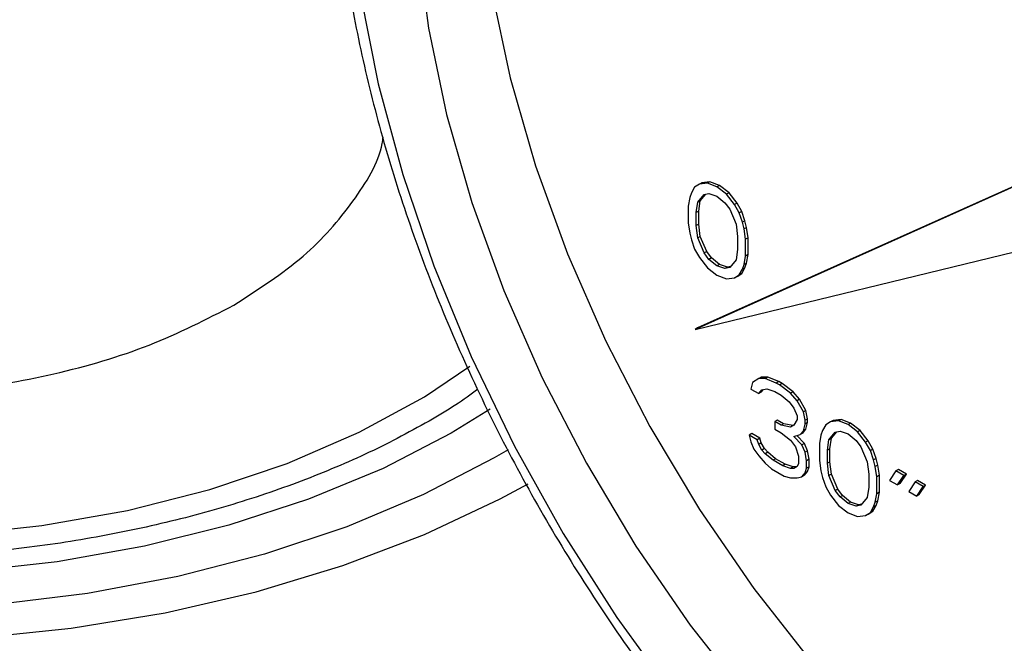
# Model space of a CAD drawing. Units: inches. Extents: x 0.1 to 21.9, y 0.1 to 16.9.
# Drawn here: x 17.7 to 17.9, y 6.7 to 6.8 of the extents above; entities that cross this region are included whole.
import ezdxf

# ---------------------------------------------------------------- set-up
doc = ezdxf.new("R2010")
doc.units = ezdxf.units.IN
doc.header["$MEASUREMENT"] = 0

msp = doc.modelspace()

# ---------------------------------------------------------------- linework, layer by layer
at = {"color": 7, "linetype": 'Continuous', "lineweight": 25}
for p, q in [((17.8766476972649, 6.771196167423515), (17.8158460964014, 6.743951568479761)), ((17.87663841825349, 6.771249107381414), (17.81628803813964, 6.744206696014706)), ((17.81842381690723, 6.769637369996587), (17.81703676500856, 6.769456620932682)), ((17.81842381690723, 6.769637369996587), (17.81798187516899, 6.769382242461641)), ((17.82008827910626, 6.769003655448862), (17.81842381690723, 6.769637369996587)), ((17.81576259227001, 6.768700453046802), (17.81520777152047, 6.767712108139886)), ((17.81659482327032, 6.769201493397738), (17.81576259227001, 6.768700453046802)), ((17.81703676500856, 6.769456620932682), (17.81659482327032, 6.769201493397738)), ((17.81798187516899, 6.769382242461641), (17.81659482327032, 6.769201493397738)), ((17.81964633736802, 6.768748527913917), (17.81798187516899, 6.769382242461641)), ((17.82008827910626, 6.769003655448862), (17.81964633736802, 6.768748527913917)), ((17.82131079956705, 6.767460495312174), (17.81964633736802, 6.768748527913917)), ((17.8217527413053, 6.76771562284712), (17.82008827910626, 6.769003655448862)), ((17.81493036114569, 6.766890775742908), (17.81465295077092, 6.76541512620842)), ((17.81520777152047, 6.767712108139886), (17.81493036114569, 6.766890775742908)), ((17.81604000257038, 6.764287239221558), (17.81631741296995, 6.766090047768736)), ((17.81631741296995, 6.766090047768736), (17.81742705436984, 6.767412420502332)), ((17.8167593547082, 6.766345175303681), (17.81631741296995, 6.766090047768736)), ((17.81648194430862, 6.764542366756501), (17.8167593547082, 6.766345175303681)), ((17.8167593547082, 6.766345175303681), (17.81770335238962, 6.76747014846585)), ((17.81742705436984, 6.767412420502332), (17.81825928566777, 6.76758630165444)), ((17.81825928566777, 6.76758630165444), (17.81964633736802, 6.767112732778869)), ((17.81964633736802, 6.767112732778869), (17.82103338906827, 6.765984845849278)), ((17.8217527413053, 6.76771562284712), (17.82131079956705, 6.767460495312174)), ((17.82269785166414, 6.765678290099474), (17.82131079956705, 6.767460495312174)), ((17.82313979340238, 6.765933417634419), (17.8217527413053, 6.76771562284712)), ((17.81465295077092, 6.76541512620842), (17.81465295077092, 6.762470694965331)), ((17.81648194430862, 6.764542366756501), (17.81604000257038, 6.764287239221558)), ((17.81648194430862, 6.762252253567432), (17.81648194430862, 6.764542366756501)), ((17.82103338906827, 6.765984845849278), (17.82186562056463, 6.764850090778801)), ((17.82186562056463, 6.764850090778801), (17.82297526176609, 6.762246553469804)), ((17.82313979340238, 6.765933417634419), (17.82269785166414, 6.765678290099474)), ((17.82353008276366, 6.764216376231078), (17.82269785166414, 6.765678290099474)), ((17.8239720245019, 6.764471503766022), (17.82313979340238, 6.765933417634419)), ((17.8239720245019, 6.764471503766022), (17.82353008276366, 6.764216376231078)), ((17.82452684470579, 6.762842576771859), (17.8239720245019, 6.764471503766022)), ((17.81604000257038, 6.761997126032488), (17.81604000257038, 6.764287239221558)), ((17.82408490296755, 6.762587449236914), (17.82353008276366, 6.764216376231078)), ((17.82452684470579, 6.762842576771859), (17.82408490296755, 6.762587449236914)), ((17.82480425560142, 6.761700952873077), (17.82452684470579, 6.762842576771859)), ((17.81465295077092, 6.762470694965331), (17.81493036114569, 6.760674753771466)), ((17.81648194430862, 6.762252253567432), (17.81604000257038, 6.761997126032488)), ((17.81631741296995, 6.759874025797293), (17.81604000257038, 6.761997126032488)), ((17.8167593547082, 6.760129153332239), (17.81648194430862, 6.762252253567432)), ((17.82297526176609, 6.762246553469804), (17.82325267186804, 6.760123453864683)), ((17.82436231386318, 6.761445825338132), (17.82408490296755, 6.762587449236914)), ((17.82480425560142, 6.761700952873077), (17.82436231386318, 6.761445825338132)), ((17.82463972396512, 6.759649884760021), (17.82436231386318, 6.761445825338132)), ((17.82508166570336, 6.759905012294966), (17.82480425560142, 6.761700952873077)), ((17.81493036114569, 6.760674753771466), (17.81520777152047, 6.759533131089875)), ((17.81520777152047, 6.759533131089875), (17.81576259227001, 6.757904203551584)), ((17.8158460964014, 6.743951568479761), (17.88195060748333, 6.760007704757864)), ((17.8167593547082, 6.760129153332239), (17.81631741296995, 6.759874025797293)), ((17.81742705436984, 6.757270489061134), (17.81631741296995, 6.759874025797293)), ((17.81786899610808, 6.757525616596078), (17.8167593547082, 6.760129153332239)), ((17.82325267186804, 6.760123453864683), (17.82325267186804, 6.757833340675613)), ((17.82508166570336, 6.759905012294966), (17.82463972396512, 6.759649884760021)), ((17.82463972396512, 6.756705453516933), (17.82463972396512, 6.759649884760021)), ((17.82508166570336, 6.756960581051877), (17.82508166570336, 6.759905012294966)), ((17.81576259227001, 6.757904203551584), (17.81659482327032, 6.756442289625896)), ((17.81786899610808, 6.757525616596078), (17.81742705436984, 6.757270489061134)), ((17.81870122740601, 6.756390861640146), (17.81786899610808, 6.757525616596078)), ((17.82325267186804, 6.757833340675613), (17.82297526176609, 6.756030531498362)), ((17.81659482327032, 6.756442289625896), (17.81798187516899, 6.754660084441818)), ((17.81825928566777, 6.756135734105202), (17.81742705436984, 6.757270489061134)), ((17.81870122740601, 6.756390861640146), (17.81825928566777, 6.756135734105202)), ((17.81964633736802, 6.755007847175611), (17.81825928566777, 6.756135734105202)), ((17.82008827910626, 6.755262974710556), (17.81870122740601, 6.756390861640146)), ((17.82297526176609, 6.756030531498362), (17.82186562056463, 6.754708159337603)), ((17.82436231386318, 6.75522980336669), (17.82463972396512, 6.756705453516933)), ((17.82508166570336, 6.756960581051877), (17.82463972396512, 6.756705453516933)), ((17.82480425560142, 6.755484930901634), (17.82508166570336, 6.756960581051877)), ((17.81798187516899, 6.754660084441818), (17.81964633736802, 6.753372051811435)), ((17.82008827910626, 6.755262974710556), (17.81964633736802, 6.755007847175611)), ((17.82103338906827, 6.75453427830004), (17.81964633736802, 6.755007847175611)), ((17.82147533080651, 6.754789405834985), (17.82008827910626, 6.755262974710556)), ((17.82147533080651, 6.754789405834985), (17.82103338906827, 6.75453427830004)), ((17.82186562056463, 6.754708159337603), (17.82103338906827, 6.75453427830004)), ((17.82203126438687, 6.754905558982507), (17.82147533080651, 6.754789405834985)), ((17.82353008276366, 6.75342012673586), (17.82408490296755, 6.754408472186903)), ((17.8239720245019, 6.753675254270805), (17.82452684470579, 6.754663599721847)), ((17.82408490296755, 6.754408472186903), (17.82436231386318, 6.75522980336669)), ((17.82452684470579, 6.754663599721847), (17.82408490296755, 6.754408472186903)), ((17.82480425560142, 6.755484930901634), (17.82436231386318, 6.75522980336669)), ((17.82452684470579, 6.754663599721847), (17.82480425560142, 6.755484930901634)), ((17.81964633736802, 6.753372051811435), (17.82131079956705, 6.752738337292352)), ((17.82131079956705, 6.752738337292352), (17.82269785166414, 6.752919086327633)), ((17.82269785166414, 6.752919086327633), (17.82353008276366, 6.75342012673586)), ((17.82313979340238, 6.753174213862578), (17.82269785166414, 6.752919086327633)), ((17.82313979340238, 6.753174213862578), (17.8239720245019, 6.753675254270805)), ((17.8239720245019, 6.753675254270805), (17.82353008276366, 6.75342012673586)), ((17.81628803813964, 6.744206696014706), (17.8158460964014, 6.743951568479761)), ((17.82692401468775, 6.73539309003636), (17.82581437323826, 6.734725036301931)), ((17.82736595642599, 6.735648217571305), (17.82692401468775, 6.73539309003636)), ((17.82803365608763, 6.735406825745407), (17.82692401468775, 6.73539309003636)), ((17.82847559782588, 6.73566195328035), (17.82736595642599, 6.735648217571305)), ((17.82847559782588, 6.73566195328035), (17.82803365608763, 6.735406825745407)), ((17.82997552858703, 6.734612965640076), (17.82803365608763, 6.735406825745407)), ((17.83041747032527, 6.734868093175021), (17.82847559782588, 6.73566195328035)), ((17.82581437323826, 6.734725036301931), (17.82553696286349, 6.733576545794453)), ((17.82553696286349, 6.733576545794453), (17.82692401468775, 6.732775817820281)), ((17.8274788354869, 6.733437003671551), (17.82831106658642, 6.733610884938205)), ((17.82831106658642, 6.733610884938205), (17.82969811848509, 6.733137315948089)), ((17.83041747032527, 6.734868093175021), (17.82997552858703, 6.734612965640076)), ((17.8305303495846, 6.734292674295772), (17.82997552858703, 6.734612965640076)), ((17.83097229132285, 6.734547801830716), (17.83041747032527, 6.734868093175021)), ((17.83097229132285, 6.734547801830716), (17.8305303495846, 6.734292674295772)), ((17.83247222228242, 6.732844496021876), (17.8305303495846, 6.734292674295772)), ((17.83291416402066, 6.733099623556821), (17.83097229132285, 6.734547801830716)), ((17.82692401468775, 6.732775817820281), (17.8274788354869, 6.733437003671551)), ((17.82736595642599, 6.733030945355226), (17.82692401468775, 6.732775817820281)), ((17.82736595642599, 6.733030945355226), (17.82775513336686, 6.733494731657647)), ((17.82969811848509, 6.733137315948089), (17.83080775968655, 6.732496733717659)), ((17.83080775968655, 6.732496733717659), (17.8321948113868, 6.731368846788069)), ((17.83291416402066, 6.733099623556821), (17.83247222228242, 6.732844496021876)), ((17.83358186348389, 6.731549595737428), (17.83247222228242, 6.732844496021876)), ((17.83402380522213, 6.731804723272372), (17.83291416402066, 6.733099623556821)), ((17.83402380522213, 6.731804723272372), (17.83358186348389, 6.731549595737428)), ((17.83513344642359, 6.729855504933903), (17.83402380522213, 6.731804723272372)), ((17.8321948113868, 6.731368846788069), (17.83302704248632, 6.730234091946683)), ((17.83302704248632, 6.730234091946683), (17.83358186348389, 6.728932323521348)), ((17.83469150468535, 6.729600377398959), (17.83358186348389, 6.731549595737428)), ((17.83358186348389, 6.728932323521348), (17.83358186348389, 6.728278004550819)), ((17.83513344642359, 6.729855504933903), (17.83469150468535, 6.729600377398959)), ((17.83496891558097, 6.728131595389677), (17.83469150468535, 6.729600377398959)), ((17.83541085731922, 6.728386722924622), (17.83496891558097, 6.728131595389677)), ((17.83541085731922, 6.728386722924622), (17.83513344642359, 6.729855504933903)), ((17.83541085731922, 6.727732403954093), (17.83541085731922, 6.728386722924622)), ((17.83014006022333, 6.728157898134365), (17.82969811848509, 6.72790277059942)), ((17.82969811848509, 6.72790277059942), (17.82969811848509, 6.726594134491381)), ((17.83080775968655, 6.727262188368992), (17.82969811848509, 6.72790277059942)), ((17.83124970142479, 6.727517315903937), (17.83014006022333, 6.728157898134365)), ((17.83124970142479, 6.727517315903937), (17.83080775968655, 6.727262188368992)), ((17.83247222228242, 6.726955632619189), (17.83080775968655, 6.727262188368992)), ((17.83290024731933, 6.727213323290622), (17.83124970142479, 6.727517315903937)), ((17.83302704248632, 6.727289659787084), (17.83247222228242, 6.726955632619189)), ((17.83358186348389, 6.728278004550819), (17.83302704248632, 6.727289659787084)), ((17.83469150468535, 6.726328786212351), (17.83496891558097, 6.727477276419148)), ((17.83496891558097, 6.727477276419148), (17.83496891558097, 6.728131595389677)), ((17.83541085731922, 6.727732403954093), (17.83496891558097, 6.727477276419148)), ((17.83513344642359, 6.726583913747295), (17.83541085731922, 6.727732403954093)), ((17.83857525008099, 6.727358338905189), (17.83802042908342, 6.726369994141454)), ((17.8394074811805, 6.727859379198851), (17.83857525008099, 6.727358338905189)), ((17.83984942291875, 6.728114506733796), (17.8394074811805, 6.727859379198851)), ((17.84079453248392, 6.72804012860639), (17.8394074811805, 6.727859379198851)), ((17.84123647422216, 6.728295256141335), (17.83984942291875, 6.728114506733796)), ((17.84123647422216, 6.728295256141335), (17.84079453248392, 6.72804012860639)), ((17.84245899468295, 6.727406414058666), (17.84079453248392, 6.72804012860639)), ((17.84290093642119, 6.727661541593611), (17.84123647422216, 6.728295256141335)), ((17.84290093642119, 6.727661541593611), (17.84245899468295, 6.727406414058666)), ((17.84412345688198, 6.726118381456923), (17.84245899468295, 6.727406414058666)), ((17.84456539862023, 6.726373508991868), (17.84290093642119, 6.727661541593611)), ((17.82570149422696, 6.725812841879947), (17.82525955248872, 6.725557714345003)), ((17.82525955248872, 6.725557714345003), (17.82553696286349, 6.724416091434286)), ((17.82664660428818, 6.72475698638515), (17.82525955248872, 6.725557714345003)), ((17.82708854602642, 6.725012113920094), (17.82570149422696, 6.725812841879947)), ((17.82708854602642, 6.725012113920094), (17.82664660428818, 6.72475698638515)), ((17.82736595642599, 6.724197650251195), (17.82708854602642, 6.725012113920094)), ((17.82969811848509, 6.726594134491381), (17.83080775968655, 6.725953552260953)), ((17.83080775968655, 6.725953552260953), (17.83247222228242, 6.724665519430119)), ((17.83302704248632, 6.725326705625025), (17.83413668448146, 6.725667600017445)), ((17.8344140945834, 6.723871659439334), (17.83302704248632, 6.725326705625025)), ((17.83485603632164, 6.724126786974279), (17.83355699138717, 6.725489511835821)), ((17.83413668448146, 6.725667600017445), (17.83469150468535, 6.726328786212351)), ((17.8345786262197, 6.72592272755239), (17.83413668448146, 6.725667600017445)), ((17.8345786262197, 6.72592272755239), (17.83513344642359, 6.726583913747295)), ((17.83513344642359, 6.726583913747295), (17.83469150468535, 6.726328786212351)), ((17.83774301898147, 6.725548661586976), (17.83746560887953, 6.724073011894989)), ((17.83802042908342, 6.726369994141454), (17.83774301898147, 6.725548661586976)), ((17.83913007028488, 6.724747933913485), (17.84023971228002, 6.726070306303446)), ((17.83957201202312, 6.72500306144843), (17.83913007028488, 6.724747933913485)), ((17.83929460271485, 6.723200252271253), (17.83957201202312, 6.72500306144843)), ((17.83957201202312, 6.72500306144843), (17.84051601019257, 6.726128034296349)), ((17.84023971228002, 6.726070306303446), (17.84107194337954, 6.726244187570098)), ((17.84107194337954, 6.726244187570098), (17.84245899468295, 6.725770618923618)), ((17.84245899468295, 6.725770618923618), (17.84384604757372, 6.724642731306756)), ((17.84456539862023, 6.726373508991868), (17.84412345688198, 6.726118381456923)), ((17.84551050977275, 6.724336175786043), (17.84412345688198, 6.726118381456923)), ((17.84595245151099, 6.724591303320987), (17.84456539862023, 6.726373508991868)), ((17.82553696286349, 6.724416091434286), (17.82609178358823, 6.72311432316645)), ((17.82692401468775, 6.72394252271625), (17.82664660428818, 6.72475698638515)), ((17.82736595642599, 6.724197650251195), (17.82692401468775, 6.72394252271625)), ((17.8274788354869, 6.722967913203344), (17.82692401468775, 6.72394252271625)), ((17.82792077722515, 6.723223040738288), (17.82736595642599, 6.724197650251195)), ((17.82792077722515, 6.723223040738288), (17.8274788354869, 6.722967913203344)), ((17.82847559782588, 6.722575590596064), (17.82792077722515, 6.723223040738288)), ((17.83247222228242, 6.724665519430119), (17.83330445338194, 6.723530764588734)), ((17.83330445338194, 6.723530764588734), (17.83385927358583, 6.721901837136315)), ((17.83485603632164, 6.724126786974279), (17.8344140945834, 6.723871659439334)), ((17.83496891558097, 6.722569891014), (17.8344140945834, 6.723871659439334)), ((17.83541085731922, 6.722825018548945), (17.83485603632164, 6.724126786974279)), ((17.83746560887953, 6.724073011894989), (17.83746560887953, 6.7211285806519)), ((17.83885266097661, 6.722945124736309), (17.83913007028488, 6.724747933913485)), ((17.84384604757372, 6.724642731306756), (17.84467827867323, 6.72350797646537)), ((17.84467827867323, 6.72350797646537), (17.84578791908102, 6.720904439614553)), ((17.84595245151099, 6.724591303320987), (17.84551050977275, 6.724336175786043)), ((17.84634274087227, 6.722874261917646), (17.84551050977275, 6.724336175786043)), ((17.84678468261051, 6.723129389452591), (17.84595245151099, 6.724591303320987)), ((17.78332582261901, 6.72301180066215), (17.78091578502191, 6.721589792140414)), ((17.82609178358823, 6.72311432316645), (17.82692401468775, 6.721979568210499)), ((17.82692401468775, 6.721979568210499), (17.82803365608763, 6.720684667725584)), ((17.82803365608763, 6.722320463061119), (17.8274788354869, 6.722967913203344)), ((17.82847559782588, 6.722575590596064), (17.82803365608763, 6.722320463061119)), ((17.8294207079863, 6.721192576016983), (17.82803365608763, 6.722320463061119)), ((17.82986264972454, 6.721447703551928), (17.82847559782588, 6.722575590596064)), ((17.83385927358583, 6.721901837136315), (17.83385927358583, 6.720593201028275)), ((17.83541085731922, 6.722825018548945), (17.83496891558097, 6.722569891014)), ((17.83524632568292, 6.721101109004643), (17.83496891558097, 6.722569891014)), ((17.83568826742116, 6.721356236539588), (17.83541085731922, 6.722825018548945)), ((17.83929460271485, 6.723200252271253), (17.83885266097661, 6.722945124736309)), ((17.83885266097661, 6.720655011547239), (17.83885266097661, 6.722945124736309)), ((17.83929460271485, 6.720910139082183), (17.83929460271485, 6.723200252271253)), ((17.84678468261051, 6.723129389452591), (17.84634274087227, 6.722874261917646)), ((17.84689756107616, 6.721245334923483), (17.84634274087227, 6.722874261917646)), ((17.8473395028144, 6.721500462458428), (17.84678468261051, 6.723129389452591)), ((17.82803365608763, 6.720684667725584), (17.82914329748752, 6.719716926324959)), ((17.82986264972454, 6.721447703551928), (17.8294207079863, 6.721192576016983)), ((17.83108517018534, 6.72023170244225), (17.8294207079863, 6.721192576016983)), ((17.83152711192358, 6.720486829977194), (17.82986264972454, 6.721447703551928)), ((17.83152711192358, 6.720486829977194), (17.83108517018534, 6.72023170244225)), ((17.83247222228242, 6.71975813333759), (17.83108517018534, 6.72023170244225)), ((17.83291416402066, 6.720013260872534), (17.83152711192358, 6.720486829977194)), ((17.83291416402066, 6.720013260872534), (17.83247222228242, 6.71975813333759)), ((17.83345042952651, 6.72001989932409), (17.83291416402066, 6.720013260872534)), ((17.83358186348389, 6.720099028417317), (17.83302704248632, 6.719765001478475)), ((17.83385927358583, 6.720593201028275), (17.83358186348389, 6.720099028417317)), ((17.83568826742116, 6.721356236539588), (17.83524632568292, 6.721101109004643)), ((17.83524632568292, 6.719792472896604), (17.83524632568292, 6.721101109004643)), ((17.83568826742116, 6.720047600431548), (17.83524632568292, 6.719792472896604)), ((17.83541085731922, 6.719226268564454), (17.83568826742116, 6.720047600431548)), ((17.83568826742116, 6.720047600431548), (17.83568826742116, 6.721356236539588)), ((17.83746560887953, 6.7211285806519), (17.83774301898147, 6.719332639615534)), ((17.83929460271485, 6.720910139082183), (17.83885266097661, 6.720655011547239)), ((17.83913007028488, 6.718531911942043), (17.83885266097661, 6.720655011547239)), ((17.83957201202312, 6.718787039476987), (17.83929460271485, 6.720910139082183)), ((17.84578791908102, 6.720904439614553), (17.84606532997664, 6.718781339551251)), ((17.8473395028144, 6.721500462458428), (17.84689756107616, 6.721245334923483)), ((17.84717497197178, 6.7201037110247), (17.84689756107616, 6.721245334923483)), ((17.84761691371002, 6.720358838559646), (17.84717497197178, 6.7201037110247)), ((17.84745238128005, 6.71830777090477), (17.84717497197178, 6.7201037110247)), ((17.84761691371002, 6.720358838559646), (17.8473395028144, 6.721500462458428)), ((17.84789432301829, 6.718562898439714), (17.84761691371002, 6.720358838559646)), ((17.82914329748752, 6.719716926324959), (17.83136258068412, 6.718435761405921)), ((17.83136258068412, 6.718435761405921), (17.83247222228242, 6.718122338002053)), ((17.83302704248632, 6.719765001478475), (17.83247222228242, 6.71975813333759)), ((17.83247222228242, 6.718122338002053), (17.83358186348389, 6.718136073911566)), ((17.83358186348389, 6.718136073911566), (17.8344140945834, 6.718309955292783)), ((17.8344140945834, 6.718309955292783), (17.83496891558097, 6.718971141029509)), ((17.83485603632164, 6.718565082827729), (17.8344140945834, 6.718309955292783)), ((17.83485603632164, 6.718565082827729), (17.83541085731922, 6.719226268564454)), ((17.83496891558097, 6.718971141029509), (17.83524632568292, 6.719792472896604)), ((17.83541085731922, 6.719226268564454), (17.83496891558097, 6.718971141029509)), ((17.83774301898147, 6.719332639615534), (17.83802042908342, 6.718191017091442)), ((17.83802042908342, 6.718191017091442), (17.83857525008099, 6.716562089409971)), ((17.83957201202312, 6.718787039476987), (17.83913007028488, 6.718531911942043)), ((17.84023971228002, 6.715928374862247), (17.83913007028488, 6.718531911942043)), ((17.84068165401826, 6.716183502397191), (17.83957201202312, 6.718787039476987)), ((17.84606532997664, 6.718781339551251), (17.84606532997664, 6.716491226362181)), ((17.84789432301829, 6.718562898439714), (17.84745238128005, 6.71830777090477)), ((17.84745238128005, 6.715363339661681), (17.84745238128005, 6.71830777090477)), ((17.84789432301829, 6.715618467196625), (17.84789432301829, 6.718562898439714)), ((17.85078130567812, 6.719330455914902), (17.84967166527034, 6.717680923581572)), ((17.85122324741636, 6.719585583449846), (17.85078130567812, 6.719330455914902)), ((17.85216835698153, 6.71852972824141), (17.85078130567812, 6.719330455914902)), ((17.85105871657374, 6.716880195908081), (17.85216835698153, 6.71852972824141)), ((17.85261029871977, 6.718784855776355), (17.85122324741636, 6.719585583449846)), ((17.85150065831198, 6.717135323443026), (17.85261029871977, 6.718784855776355)), ((17.85261029871977, 6.718784855776355), (17.85216835698153, 6.71852972824141)), ((17.83857525008099, 6.716562089409971), (17.8394074811805, 6.71510017542701)), ((17.84606532997664, 6.716491226362181), (17.84578791908102, 6.71468841764311)), ((17.84967166527034, 6.717680923581572), (17.85105871657374, 6.716880195908081)), ((17.85150065831198, 6.717135323443026), (17.85105871657374, 6.716880195908081)), ((17.85411023166354, 6.717408707849075), (17.85300058808105, 6.715759177348466)), ((17.85455217340179, 6.71766383538402), (17.85411023166354, 6.717408707849075)), ((17.8554972813796, 6.716607981091944), (17.85411023166354, 6.717408707849075)), ((17.85438764097181, 6.714958448758614), (17.8554972813796, 6.716607981091944)), ((17.85593922311784, 6.716863108626889), (17.85455217340179, 6.71766383538402)), ((17.85482958271005, 6.715213576293559), (17.85593922311784, 6.716863108626889)), ((17.85593922311784, 6.716863108626889), (17.8554972813796, 6.716607981091944)), ((17.8394074811805, 6.71510017542701), (17.84079453248392, 6.713317970586567)), ((17.84068165401826, 6.716183502397191), (17.84023971228002, 6.715928374862247)), ((17.84107194337954, 6.714793620020862), (17.84023971228002, 6.715928374862247)), ((17.84151388511778, 6.715048747555806), (17.84068165401826, 6.716183502397191)), ((17.84151388511778, 6.715048747555806), (17.84107194337954, 6.714793620020862)), ((17.84245899468295, 6.71366573332036), (17.84107194337954, 6.714793620020862)), ((17.84290093642119, 6.713920860855304), (17.84151388511778, 6.715048747555806)), ((17.84578791908102, 6.71468841764311), (17.84467827867323, 6.713366045024172)), ((17.84717497197178, 6.713887689053259), (17.84745238128005, 6.715363339661681)), ((17.84789432301829, 6.715618467196625), (17.84745238128005, 6.715363339661681)), ((17.84761691371002, 6.714142816588203), (17.84789432301829, 6.715618467196625)), ((17.85300058808105, 6.715759177348466), (17.85438764097181, 6.714958448758614)), ((17.85482958271005, 6.715213576293559), (17.85438764097181, 6.714958448758614)), ((17.84079453248392, 6.713317970586567), (17.84245899468295, 6.712029937956183)), ((17.84290093642119, 6.713920860855304), (17.84245899468295, 6.71366573332036)), ((17.84384604757372, 6.713192163757518), (17.84245899468295, 6.71366573332036)), ((17.84428798931196, 6.713447291292463), (17.84290093642119, 6.713920860855304)), ((17.84428798931196, 6.713447291292463), (17.84384604757372, 6.713192163757518)), ((17.84467827867323, 6.713366045024172), (17.84384604757372, 6.713192163757518)), ((17.84484392217682, 6.713563444498914), (17.84428798931196, 6.713447291292463)), ((17.84634274087226, 6.712078012422428), (17.84689756107616, 6.713066357873471)), ((17.84678468261051, 6.712333139957373), (17.8473395028144, 6.713321485408416)), ((17.84689756107616, 6.713066357873471), (17.84717497197178, 6.713887689053259)), ((17.8473395028144, 6.713321485408416), (17.84689756107616, 6.713066357873471)), ((17.84761691371002, 6.714142816588203), (17.84717497197178, 6.713887689053259)), ((17.8473395028144, 6.713321485408416), (17.84761691371002, 6.714142816588203)), ((17.84245899468295, 6.712029937956183), (17.84412345688198, 6.711396223437101)), ((17.84412345688198, 6.711396223437101), (17.84551050977275, 6.711576972014202)), ((17.84551050977275, 6.711576972014202), (17.84634274087226, 6.712078012422428)), ((17.84595245151099, 6.711832099549146), (17.84551050977275, 6.711576972014202)), ((17.84595245151099, 6.711832099549146), (17.84678468261051, 6.712333139957373)), ((17.84678468261051, 6.712333139957373), (17.84634274087226, 6.712078012422428))]:
    msp.add_line(p, q, dxfattribs=at)
at = {"color": 7, "linetype": 'Continuous', "lineweight": 25, "flags": 128}
for points in [[(17.7551675928036, 6.831830151143087), (17.75579023735764, 6.817293097148045), (17.75765178184408, 6.802186322898677), (17.7607331242974, 6.786664844341511), (17.76500264597431, 6.770887932850465), (17.77041653580482, 6.755017480887004), (17.77691923995312, 6.73921634076443), (17.78444403187506, 6.723646653562756), (17.79291369702287, 6.708468185341828), (17.80224132517083, 6.69383668772534), (17.81233120223185, 6.679902299678416), (17.82307979241351, 6.666808006878659), (17.83437680063536, 6.654688174489602), (17.84610630430577, 6.643667168392312), (17.85814794284451, 6.633858079023152), (17.87037815274524, 6.625361560912866)], [(17.77794968940995, 6.831434703463923), (17.77859230793243, 6.817377012207072), (17.78051262938522, 6.802742182973974), (17.78368813975507, 6.787701795756635), (17.78808160908628, 6.772432185343621), (17.79364152796794, 6.757112373955885), (17.80030271143463, 6.741921972374914), (17.80798706320059, 6.727039074170527), (17.81660449126724, 6.712638167716606), (17.82605396416947, 6.69888809047445), (17.83622469547726, 6.685950049527908), (17.8469974426652, 6.673975731577713), (17.85824590512213, 6.663105524553609), (17.86983820491031, 6.653466871694228), (17.88163843291366, 6.645172777391642), (17.8935082422479, 6.638320482318186), (17.90530847025126, 6.632990323368485), (17.91690077003944, 6.629244791782811), (17.92814923249636, 6.627127800494434), (17.9389219796843, 6.626664169290627), (17.94909271099209, 6.627859333823353), (17.95854218389432, 6.630699281881216), (17.95936134095268, 6.631037924843854)], [(17.76690114595392, 6.825056515090308), (17.76754376447639, 6.810998823833457), (17.76946408592918, 6.796363994600359), (17.77263959629903, 6.781323607383021), (17.77703306563024, 6.766053996970006), (17.7825929845119, 6.75073418558227), (17.78925416797859, 6.735543784001299), (17.79693851974455, 6.720660885796912), (17.8055559478112, 6.706259979342991), (17.81500542071344, 6.692509902100835), (17.82517615202122, 6.679571861154293), (17.83594889920916, 6.667597543204097), (17.84719736166609, 6.656727336179994), (17.85878966145427, 6.647088683320614), (17.87058988945762, 6.638794589018027)], [(17.5726457322025, 6.73061567339929), (17.58429863840569, 6.724616317733761), (17.59706022250457, 6.719422896739824), (17.61076411773407, 6.715103114602448), (17.62523167286247, 6.71171328628805), (17.64027428118339, 6.709297603392782), (17.65569583929268, 6.707887558037495), (17.67129530359614, 6.707501532319781), (17.68686931122027, 6.708144558675222), (17.70221483115832, 6.70980825427189), (17.71713181108994, 6.712470930293391), (17.73142578536914, 6.716097874685746), (17.74491041018139, 6.720641804682102), (17.75740989282017, 6.726043483205912), (17.7687612834138, 6.732232491116818), (17.77668362213313, 6.73752640472241)], [(17.78091578502191, 6.721589792140414), (17.76864200016621, 6.715209974622276), (17.75528027013307, 6.709605743379761), (17.74097698883284, 6.704838499543124), (17.72588886600861, 6.700960474033449), (17.71018121029142, 6.69801415530975), (17.69402611804436, 6.696031823856518), (17.67760058783874, 6.695035198511986), (17.66108458122078, 6.695035198511986), (17.64465905101517, 6.696031823856518), (17.6285039587681, 6.69801415530975), (17.61279630305091, 6.70096047403345), (17.59770818022668, 6.704838499543125), (17.58340489892645, 6.709605743379762), (17.57004316889331, 6.715209974622277), (17.55776938403762, 6.721589792140416), (17.54671801851471, 6.728675297318388), (17.5397149601438, 6.734063504721838)], [(17.78019124183531, 6.730077610961333), (17.77343695229954, 6.725907230371764), (17.76157216578895, 6.719762363352771), (17.74862607176442, 6.714394067721359), (17.73475045134163, 6.709865281835523), (17.72010798348347, 6.706229101569068), (17.70487033773781, 6.703528157811029), (17.68921616156913, 6.701794116657469)], [(17.55054864529042, 6.717859296652062), (17.56317632207078, 6.711273199982906), (17.57689340836988, 6.705458391546324), (17.5915591483201, 6.70047453914557), (17.60702305158364, 6.696372783850501), (17.62312643758701, 6.69319521522101), (17.63970406379845, 6.690974439411171), (17.65658582133992, 6.689733244585985), (17.67359848053438, 6.68948436708396), (17.69056746847668, 6.690230360725055), (17.70731866038783, 6.691963570605019), (17.72368016637083, 6.694666211645077), (17.73948409523365, 6.698310551090902), (17.75456827728002, 6.7028591930882), (17.76877792838998, 6.708265462414779), (17.78196723831442, 6.714473883431502), (17.7868204657982, 6.717107877653424)]]:
    msp.add_lwpolyline(points, dxfattribs=at)
at = {"color": 7, "linetype": 'Continuous', "lineweight": 25}
for points, knots in [([(17.7529708936625, 6.834891681562423), (17.75300282371549, 6.832430951698624), (17.75309517180263, 6.825314029719828), (17.75411588938969, 6.813124846541704), (17.75638407077978, 6.79828875855052), (17.75975620946919, 6.783166922587728), (17.76417828888356, 6.767899092908651), (17.76961346008862, 6.752611532706207), (17.77601089402616, 6.737433937988741), (17.78331450125016, 6.722494079367226), (17.79146103894463, 6.707918190477381), (17.80038101528588, 6.69382993604325), (17.80999914155143, 6.680349306039255), (17.82023510576779, 6.667591517663463), (17.83100453839197, 6.655665944701616), (17.84221971790302, 6.644675584836456), (17.85379027891662, 6.634716596481653), (17.86562386511905, 6.625877967148545), (17.87762652812564, 6.618241382244887), (17.88970260206082, 6.611881305282619), (17.90175227550703, 6.606865420014348), (17.9136702444983, 6.603253319838397), (17.92534534039761, 6.601090816566405), (17.93665569045587, 6.600414744000925), (17.94749217946231, 6.601210357921324), (17.95768682103322, 6.603542649509657), (17.96590251489285, 6.606543271392982), (17.97037195258268, 6.609288253982091), (17.97196244281185, 6.610265081111182)], [0, 0, 0, 0, 0.02116682145654197, 0.0612186729886812, 0.1012487809136084, 0.1412473538383479, 0.1812127574328553, 0.2211484567675135, 0.2610606501901217, 0.3009569212688098, 0.3408455273361906, 0.3807350563159218, 0.420632102872092, 0.460544798817449, 0.5004820216359596, 0.5404524215463097, 0.5804639076011225, 0.620522620209126, 0.6606310343287853, 0.7007847015771017, 0.7409671006683931, 0.7811255165103452, 0.8211879344301767, 0.8610543054747839, 0.9006142867747301, 0.9397875373541648, 0.9785728451410951, 1, 1, 1, 1]), ([(17.60305132379401, 6.824706708287136), (17.59882440220438, 6.821961647195064), (17.5904395702153, 6.816516342481274), (17.58189641298026, 6.806839014635938), (17.57670663951632, 6.796724036382412), (17.57503157596608, 6.786381056037202), (17.5767544921518, 6.776007163227887), (17.58200855583134, 6.765797089548562), (17.5908588877495, 6.756164658359021), (17.60301644116725, 6.747660089403313), (17.61782190322462, 6.740785272928612), (17.63435777092139, 6.735857679291671), (17.65175661639179, 6.732946686520276), (17.66945948721465, 6.732000240375758), (17.68722588950961, 6.732970402856592), (17.70468747684715, 6.735958071615762), (17.72143944361088, 6.740884804647402), (17.73087438041365, 6.745726200187785), (17.735633845266, 6.748168447803478)], [0, 0, 0, 0, 0.06468626451362049, 0.1283164232996141, 0.1900190978151701, 0.2502280820316243, 0.3107231819219917, 0.3731252060227544, 0.4372489447035186, 0.5021241500847552, 0.5666530534622279, 0.6297671558877699, 0.6907423879890451, 0.7503343673826565, 0.8101244865554867, 0.8716555666661294, 0.9352565012127749, 0.9999999999999999, 0.9999999999999999, 0.9999999999999999, 0.9999999999999999]), ([(17.76959615431724, 6.728013155158893), (17.76776188821172, 6.726988513153529), (17.76242859417293, 6.72400927416381), (17.75278043001049, 6.719551736176472), (17.74044370149866, 6.714925210013956), (17.72729665576857, 6.711061954548554), (17.71350554743263, 6.707999327400081), (17.69921819973193, 6.705777082942995), (17.6845954252722, 6.704421535282964), (17.66980040998082, 6.703949448448224), (17.65499912913695, 6.704366692023505), (17.64035779907918, 6.705668418771407), (17.62604094523782, 6.707838961462878), (17.61220929928822, 6.710851980170044), (17.59901788406949, 6.714670668526403), (17.58661418673754, 6.719248003454487), (17.5751360937034, 6.724527162735694), (17.56470967452672, 6.730442219953193), (17.55544708963432, 6.736919192601827), (17.54744477732052, 6.74387733193584), (17.54078115811318, 6.751232352336977), (17.53551335791101, 6.758901487642407), (17.53168750047002, 6.766809730725543), (17.52931520088122, 6.77489533950004), (17.52850086913184, 6.783098756708197), (17.52894768700815, 6.79049184743215), (17.53034954938383, 6.795099260937105), (17.53091882400712, 6.796970260282599)], [0, 0, 0, 0, 0.02155028050792137, 0.062659383074692, 0.1038036953149468, 0.1449738088741644, 0.1861703806683379, 0.2273898978064738, 0.2686267768037025, 0.3098744765730437, 0.3511260351483676, 0.3923731783128714, 0.4336073898459419, 0.4748214281624968, 0.5160082942172036, 0.5571617824868413, 0.5982776290495205, 0.639355695483582, 0.680403825760663, 0.7214414637549849, 0.7624988815960353, 0.8036425262308922, 0.844973908419663, 0.8866151709915117, 0.9286508402610343, 0.9710262100352932, 1, 1, 1, 1]), ([(17.735633845266, 6.748168447803478), (17.73988385482728, 6.7509145845456), (17.74830887168648, 6.756358395439773), (17.75656089861742, 6.766050047726087), (17.76097241957364, 6.77316755093648), (17.76155030168993, 6.777000683757228), (17.76160497969336, 6.777363366808998)], [0, 0, 0, 0, 0.3298092613783317, 0.6537981967728688, 0.9672431057324716, 1, 1, 1, 1]), ([(17.77808436474688, 6.733540831459663), (17.77682394060913, 6.732617440527562), (17.77418634294887, 6.730685127674232), (17.77117071136148, 6.728929712948487), (17.76959615431724, 6.728013155158893)], [0, 0, 0, 0, 0.4778682346961024, 1, 1, 1, 1])]:
    msp.add_open_spline(points, degree=3, knots=knots, dxfattribs=at)

doc.saveas('drawing.dxf')
